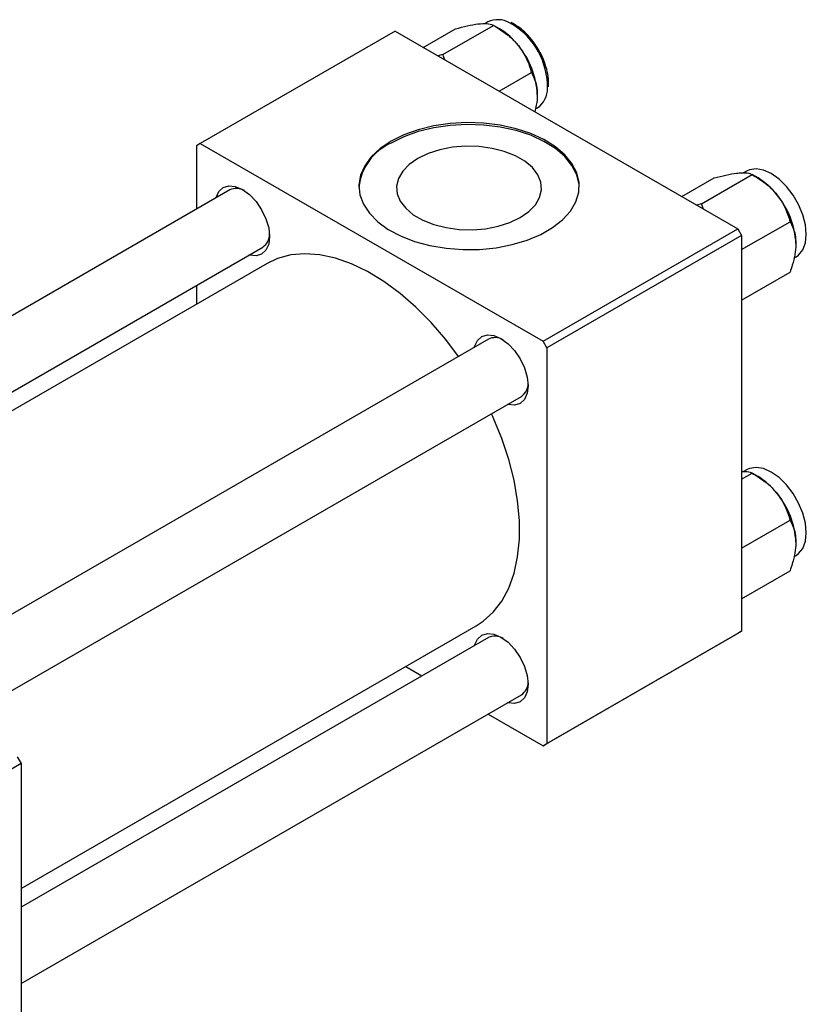
# Model space of a CAD drawing. Units: millimetres. Extents: x 15 to 460, y 5 to 292.
# Drawn here: x 131 to 203, y 51 to 140 of the extents above; entities that cross this region are included whole.
import ezdxf

# ---------------------------------------------------------------- set-up
doc = ezdxf.new("R2010")
doc.units = ezdxf.units.MM

msp = doc.modelspace()

# ---------------------------------------------------------------- linework, layer by layer
at = {"color": 7, "linetype": 'Continuous', "lineweight": 25}
for p, q in [((168.026, 137.952), (170.964, 139.648)), ((169.814, 137.306), (174.406, 139.957)), ((173.891, 140.266), (173.614, 140.106)), ((174.94, 139.648), (174.409, 139.955)), ((176.178, 140.116), (176.002, 140.205)), ((176.29, 140.058), (176.178, 140.116)), ((176.4, 139.982), (176.29, 140.058)), ((165.463, 139.432), (147.785, 129.229)), ((165.463, 139.432), (196.576, 121.475)), ((169.814, 137.306), (169.346, 137.191)), ((169.987, 136.82), (169.814, 137.306)), ((174.909, 133.98), (177.847, 135.676)), ((178.205, 132.364), (178.39, 132.471)), ((147.785, 129.229), (147.432, 129.025)), ((147.432, 129.025), (147.432, 123.263)), ((147.785, 129.229), (178.898, 111.272)), ((191.502, 124.403), (194.44, 126.099)), ((193.29, 123.757), (197.882, 126.408)), ((197.367, 126.717), (197.09, 126.557)), ((198.416, 126.099), (197.885, 126.406)), ((150.458, 125.009), (96.209, 93.7)), ((193.29, 123.757), (192.822, 123.642)), ((193.463, 123.271), (193.29, 123.757)), ((196.929, 119.591), (201.323, 122.127)), ((178.898, 111.272), (196.576, 121.475)), ((196.929, 120.863), (179.252, 110.66)), ((196.576, 121.475), (196.929, 120.863)), ((196.929, 120.863), (196.929, 84.93)), ((102.21, 90.236), (153.457, 119.813)), ((153.844, 118.332), (103.687, 89.384)), ((201.681, 118.815), (201.866, 118.922)), ((196.929, 115.001), (201.323, 117.537)), ((147.432, 116.335), (147.432, 114.631)), ((173.934, 111.46), (119.685, 80.151)), ((179.252, 110.66), (178.898, 111.272)), ((179.252, 110.66), (179.252, 74.728)), ((125.686, 76.687), (176.933, 106.264)), ((196.929, 98.745), (197.882, 99.295)), ((197.367, 99.604), (197.09, 99.444)), ((198.416, 98.987), (197.885, 99.293)), ((196.929, 92.478), (201.323, 95.014)), ((201.681, 91.703), (201.866, 91.809)), ((196.929, 87.889), (201.323, 90.425)), ((131.522, 61.574), (172.839, 85.42)), ((173.934, 84.348), (131.522, 59.87)), ((196.576, 84.726), (178.898, 74.524)), ((179.252, 74.728), (196.929, 84.93)), ((196.929, 84.93), (196.576, 84.726)), ((166.428, 81.72), (167.905, 80.868)), ((131.522, 52.943), (176.933, 79.151)), ((173.906, 77.405), (178.898, 74.524)), ((178.898, 74.524), (179.252, 74.728)), ((131.168, 73.523), (131.522, 72.911)), ((131.522, 72.911), (104.652, 57.403)), ((131.522, 72.911), (131.522, 36.978))]:
    msp.add_line(p, q, dxfattribs=at)
at = {"color": 8, "linetype": 'Continuous', "lineweight": 25}
msp.add_line((176.14, 140.043), (175.85, 140.195), dxfattribs=at)
at = {"color": 7, "linetype": 'Continuous', "lineweight": 25, "flags": 128}
for points in [[(165.11, 129.433), (164.113, 128.762), (163.306, 128.012), (162.706, 127.198), (162.329, 126.342), (162.182, 125.463), (162.27, 124.58), (162.591, 123.716), (163.136, 122.891), (163.893, 122.123), (164.844, 121.43), (165.967, 120.83), (167.236, 120.335), (168.621, 119.959), (170.089, 119.708), (171.606, 119.59), (173.137, 119.607), (174.645, 119.759), (176.096, 120.041), (177.455, 120.448), (178.69, 120.971), (179.772, 121.595), (180.677, 122.308), (181.382, 123.092), (181.872, 123.93), (182.135, 124.8), (182.164, 125.684), (181.959, 126.559), (181.526, 127.407), (180.873, 128.206), (180.016, 128.938), (178.976, 129.586), (177.776, 130.135), (176.445, 130.572), (175.015, 130.887), (173.518, 131.072), (171.989, 131.122), (170.465, 131.038), (168.981, 130.82), (167.573, 130.474), (166.272, 130.008), (165.11, 129.433)], [(182.18, 125.27), (182.164, 125.52), (181.959, 126.396), (181.526, 127.243), (180.873, 128.042), (180.016, 128.775), (178.976, 129.423), (177.776, 129.972), (176.445, 130.409), (175.015, 130.724), (173.518, 130.908), (171.989, 130.959), (170.465, 130.875), (168.981, 130.657), (167.573, 130.311), (166.272, 129.845), (165.11, 129.27)], [(167.528, 127.874), (166.752, 127.335), (166.161, 126.723), (165.775, 126.058), (165.608, 125.364), (165.664, 124.664), (165.942, 123.982), (166.432, 123.341), (167.118, 122.763), (167.977, 122.267), (168.979, 121.871), (170.09, 121.588), (171.272, 121.428), (172.484, 121.395), (173.687, 121.492), (174.838, 121.715), (175.899, 122.056), (176.833, 122.503), (177.609, 123.043), (178.2, 123.655), (178.586, 124.319), (178.754, 125.013), (178.698, 125.713), (178.42, 126.396), (177.929, 127.037), (177.243, 127.615), (176.384, 128.11), (175.382, 128.506), (174.272, 128.789), (173.09, 128.95), (171.877, 128.982), (170.674, 128.885), (169.523, 128.663), (168.462, 128.322), (167.528, 127.874)], [(201.866, 118.922), (202.104, 119.092), (202.483, 119.57), (202.719, 120.211), (202.798, 120.983), (202.719, 121.847), (202.483, 122.759), (202.104, 123.675), (201.6, 124.547), (200.997, 125.333), (200.324, 125.993), (199.616, 126.494), (198.908, 126.811), (198.236, 126.927), (197.632, 126.837), (197.367, 126.717)], [(149.203, 124.285), (149.213, 124.327), (149.461, 124.873), (149.854, 125.238), (150.366, 125.397), (150.963, 125.338), (151.604, 125.065), (152.244, 124.598), (152.841, 123.968), (153.354, 123.218), (153.747, 122.399), (153.994, 121.567), (154.079, 120.779), (153.994, 120.088), (153.747, 119.541), (153.354, 119.176), (152.841, 119.018), (152.244, 119.077), (152.202, 119.088)], [(171.222, 109.895), (170.059, 111.437), (168.739, 112.971), (167.352, 114.37), (165.917, 115.618), (164.451, 116.699), (162.972, 117.6), (161.496, 118.31), (160.044, 118.821), (158.631, 119.126), (157.275, 119.222), (155.994, 119.107), (154.801, 118.783), (153.844, 118.332)], [(172.679, 110.736), (172.689, 110.777), (172.936, 111.324), (173.33, 111.689), (173.842, 111.848), (174.439, 111.789), (175.08, 111.516), (175.72, 111.049), (176.317, 110.419), (176.83, 109.669), (177.223, 108.85), (177.47, 108.018), (177.555, 107.23), (177.47, 106.539), (177.223, 105.992), (176.83, 105.627), (176.317, 105.469), (175.72, 105.527), (175.678, 105.539)], [(172.839, 85.42), (173.473, 85.839), (174.382, 86.663), (175.158, 87.672), (175.789, 88.853), (176.27, 90.193), (176.594, 91.674), (176.756, 93.279), (176.756, 94.989), (176.594, 96.782), (176.27, 98.637), (175.789, 100.531), (175.158, 102.442), (174.382, 104.346), (174.222, 104.699)], [(201.866, 91.809), (202.104, 91.98), (202.483, 92.458), (202.719, 93.099), (202.798, 93.87), (202.719, 94.734), (202.483, 95.647), (202.104, 96.562), (201.6, 97.435), (200.997, 98.221), (200.324, 98.881), (199.616, 99.382), (198.908, 99.698), (198.236, 99.814), (197.632, 99.725), (197.367, 99.604)], [(172.679, 83.623), (172.689, 83.665), (172.936, 84.212), (173.33, 84.577), (173.842, 84.735), (174.439, 84.676), (175.08, 84.404), (175.72, 83.937), (176.317, 83.307), (176.83, 82.557), (177.223, 81.738), (177.47, 80.906), (177.555, 80.117), (177.47, 79.426), (177.223, 78.879), (176.83, 78.514), (176.317, 78.356), (175.72, 78.415), (175.678, 78.427)]]:
    msp.add_lwpolyline(points, dxfattribs=at)
at = {"color": 7, "linetype": 'Continuous', "lineweight": 25}
for centre, radius, start, end in [((174.804, 138.37), 2.104, 60.17444, 115.71048), ((171.666, 134.225), 6.335, 37.98086, 58.87752), ((170.917, 133.344), 7.47, 2.6376, 39.7722), ((177.193, 134.221), 2.12, 304.37725, 0.83149), ((167.108, 124.735), 4.955, 113.78253, 173.80188), ((195.142, 120.676), 6.335, 37.98086, 58.87752), ((151.067, 123.714), 1.432, 59.75071, 115.19333), ((194.393, 119.795), 7.47, 2.6376, 39.7722), ((152.652, 120.982), 1.42, 304.52955, 0.49116), ((174.543, 110.165), 1.432, 59.75071, 115.19333), ((176.128, 107.433), 1.42, 304.52955, 0.49116), ((195.142, 93.564), 6.335, 37.98086, 58.87752), ((194.393, 92.683), 7.47, 2.6376, 39.7722), ((174.543, 83.052), 1.432, 59.75071, 115.19333), ((176.128, 80.321), 1.42, 304.52955, 0.49116)]:
    msp.add_arc(centre, radius, start, end, dxfattribs=at)
at = {"color": 8, "linetype": 'Continuous', "lineweight": 25}
msp.add_arc((172.531, 134.302), 6.782, 359.57756, 57.8471, dxfattribs=at)
at = {"color": 7, "linetype": 'Continuous', "lineweight": 25}
for points, knots in [([(170.964, 139.648), (171.324, 139.741), (172.057, 139.93), (172.795, 140.067), (173.144, 140.102), (173.218, 140.11)], [0, 0, 0, 0, 0.4323818, 0.879547, 1, 1, 1, 1]), ([(173.218, 140.11), (173.49, 140.119), (174.029, 140.138), (174.281, 140.017), (174.406, 139.957)], [0, 0, 0, 0, 0.503995, 1, 1, 1, 1]), ([(174.406, 139.957), (174.766, 139.735), (175.498, 139.285), (176.236, 138.629), (176.585, 138.212), (176.659, 138.123)], [0, 0, 0, 0, 0.432382, 0.879547, 1, 1, 1, 1]), ([(178.582, 137.574), (178.44, 137.82), (178.137, 138.343), (177.56, 139.043), (176.968, 139.615), (176.569, 139.873), (176.4, 139.982)], [0, 0, 0, 0, 0.2458581, 0.5212681, 0.7973498, 1, 1, 1, 1]), ([(176.659, 138.123), (176.931, 137.729), (177.471, 136.947), (177.723, 136.097), (177.847, 135.676)], [0, 0, 0, 0, 0.503995, 1, 1, 1, 1]), ([(179.384, 134.383), (179.396, 134.554), (179.426, 134.983), (179.305, 135.75), (179.039, 136.622), (178.785, 137.246), (178.6, 137.545), (178.582, 137.574)], [0, 0, 0, 0, 0.176485, 0.441896, 0.707113, 0.971843, 1, 1, 1, 1]), ([(177.847, 135.676), (177.938, 135.504), (178.128, 135.144), (178.334, 134.494), (178.364, 133.96), (178.38, 133.688)], [0, 0, 0, 0, 0.309312, 0.649384, 1, 1, 1, 1]), ([(178.38, 133.688), (178.38, 133.661), (178.378, 133.349), (178.331, 132.827), (178.197, 132.312), (178.145, 132.112)], [0, 0, 0, 0, 0.054366, 0.634326, 1, 1, 1, 1]), ([(194.44, 126.099), (194.8, 126.192), (195.533, 126.381), (196.271, 126.517), (196.62, 126.553), (196.694, 126.561)], [0, 0, 0, 0, 0.432382, 0.879547, 1, 1, 1, 1]), ([(196.694, 126.561), (196.965, 126.57), (197.505, 126.589), (197.757, 126.468), (197.882, 126.408)], [0, 0, 0, 0, 0.5039946, 1, 1, 1, 1]), ([(197.882, 126.408), (198.242, 126.186), (198.974, 125.736), (199.712, 125.08), (200.061, 124.663), (200.135, 124.574)], [0, 0, 0, 0, 0.4323818, 0.879547, 1, 1, 1, 1]), ([(200.135, 124.574), (200.407, 124.18), (200.947, 123.398), (201.198, 122.548), (201.323, 122.127)], [0, 0, 0, 0, 0.503995, 1, 1, 1, 1]), ([(201.323, 122.127), (201.414, 121.955), (201.604, 121.595), (201.81, 120.945), (201.84, 120.41), (201.856, 120.139)], [0, 0, 0, 0, 0.309312, 0.649384, 1, 1, 1, 1]), ([(201.856, 120.139), (201.856, 120.112), (201.854, 119.8), (201.783, 119.153), (201.576, 118.296), (201.395, 117.751), (201.323, 117.537)], [0, 0, 0, 0, 0.033431, 0.390071, 0.760192, 1, 1, 1, 1]), ([(196.929, 99.446), (197.112, 99.451), (197.558, 99.463), (197.761, 99.357), (197.882, 99.295)], [0, 0, 0, 0, 0.409504, 1, 1, 1, 1]), ([(197.882, 99.295), (198.242, 99.074), (198.974, 98.624), (199.712, 97.968), (200.061, 97.55), (200.135, 97.462)], [0, 0, 0, 0, 0.4323818, 0.879547, 1, 1, 1, 1]), ([(200.135, 97.462), (200.407, 97.068), (200.947, 96.285), (201.198, 95.436), (201.323, 95.014)], [0, 0, 0, 0, 0.503995, 1, 1, 1, 1]), ([(201.323, 95.014), (201.414, 94.843), (201.604, 94.482), (201.81, 93.832), (201.84, 93.298), (201.856, 93.027)], [0, 0, 0, 0, 0.309312, 0.649384, 1, 1, 1, 1]), ([(201.856, 93.027), (201.856, 93), (201.854, 92.687), (201.783, 92.04), (201.576, 91.183), (201.395, 90.639), (201.323, 90.425)], [0, 0, 0, 0, 0.033431, 0.390071, 0.760192, 1, 1, 1, 1])]:
    msp.add_open_spline(points, degree=3, knots=knots, dxfattribs=at)

doc.saveas('drawing.dxf')
